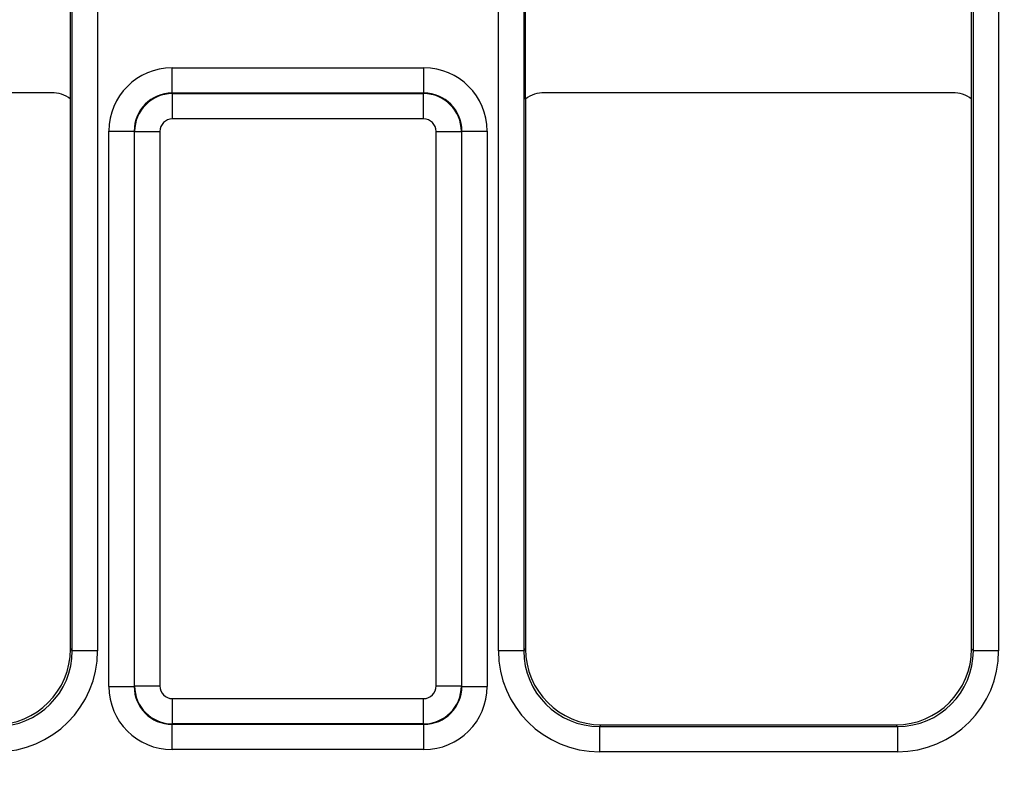
# Model space of a CAD drawing. Units: millimetres. Extents: x -82 to 664, y -32 to 370.
# Drawn here: x 203 to 223, y 202 to 217 of the extents above; entities that cross this region are included whole.
import ezdxf

# ---------------------------------------------------------------- set-up
doc = ezdxf.new("R2010")
doc.units = ezdxf.units.MM
doc.layers.add('FORMAT', color=7, linetype='Continuous')
doc.styles.add('SLDTEXTSTYLE1', font='TXT', dxfattribs={"width": 0.7})
doc.dimstyles.new('SLDDIMSTYLE1', dxfattribs={"dimtxt": 3.393075, "dimasz": 5, "dimexe": 0, "dimexo": 0.0625, "dimgap": 0.848269, "dimtad": 2, "dimdec": 4, "dimlfac": 2, "dimrnd": 1e-09, "dimzin": 12, "dimdsep": 46, "dimtxsty": 'SLDTEXTSTYLE1', "dimsah": 1, "dimcen": 0.09, "dimadec": 0, "dimazin": 3, "dimtfac": 1, "dimtdec": 4, "dimtofl": 0, "dimtmove": 0, "dimatfit": 3, "dimfxl": 0, "dimfrac": 2, "dimtolj": 1, "dimtzin": 12, "dimarcsym": 0})

# ---------------------------------------------------------------- blocks, each defined once
blk = doc.blocks.new('_D_1')
at = {"layer": 'FORMAT'}
for p, q in [((40.165, 258.406), (28.104, 258.406)), ((29.104, 190.528), (29.104, 258.406)), ((235.32, 190.528), (28.104, 190.528))]:
    blk.add_line(p, q, dxfattribs=at)
for points in [[(29.104, 258.406), (28.664, 253.406), (29.544, 253.406)], [(29.104, 190.528), (29.544, 195.528), (28.664, 195.528)]]:
    blk.add_solid(points, dxfattribs=at)
at = {"layer": 'FORMAT', "attachment_point": 1, "rotation": 90, "style": 'SLDTEXTSTYLE1'}
for s, insert, char_height in [('2', (24.73, 229.438), 3.393), ('%%p', (24.73, 226.33), 3.3931), ('136', (24.73, 220.784), 3.3931)]:
    blk.add_mtext(s, dxfattribs=dict(at, insert=insert, char_height=char_height))

msp = doc.modelspace()

# ---------------------------------------------------------------- linework, layer by layer
at = {"color": 7, "linetype": 'Continuous', "lineweight": 25}
for p, q in [((204.076347, 204.681601), (204.076347, 244.252183)), ((204.576271, 244.252183), (204.576271, 204.681601)), ((212.506298, 204.681601), (212.506298, 244.252183)), ((213.006222, 244.252183), (213.006222, 204.681601)), ((221.901347, 204.681601), (221.901347, 244.252183)), ((222.401271, 244.252183), (222.401271, 204.681601)), ((204.041285, 215.591902), (204.041285, 218.341881)), ((213.041285, 215.591902), (213.041285, 218.341881)), ((221.866285, 215.591902), (221.866285, 218.341881)), ((206.049746, 215.708355), (206.049746, 216.208278)), ((206.049746, 216.208278), (211.032824, 216.208278)), ((211.032824, 215.708355), (211.032824, 216.208278)), ((203.6663, 215.716892), (195.591269, 215.716892)), ((206.049746, 215.708355), (206.058778, 215.699322)), ((211.032824, 215.708355), (206.049746, 215.708355)), ((206.058778, 215.199399), (206.058778, 215.699322)), ((206.058778, 215.699322), (211.023792, 215.699322)), ((211.023792, 215.699322), (211.032824, 215.708355)), ((211.023792, 215.199399), (211.023792, 215.699322)), ((221.4913, 215.716892), (213.416269, 215.716892)), ((204.041285, 204.716663), (204.041285, 215.591902)), ((213.041285, 215.591902), (213.041285, 204.716663)), ((221.866285, 204.716663), (221.866285, 215.591902)), ((211.023792, 215.199399), (206.058778, 215.199399)), ((204.799936, 214.958469), (205.29986, 214.958469)), ((204.799936, 203.975124), (204.799936, 214.958469)), ((205.308892, 214.949437), (205.29986, 214.958469)), ((205.29986, 214.958469), (205.29986, 203.975124)), ((205.308892, 214.949437), (205.808816, 214.949437)), ((205.308892, 203.984156), (205.308892, 214.949437)), ((205.808816, 214.949437), (205.808816, 203.984156)), ((211.273753, 214.949437), (211.773677, 214.949437)), ((211.273753, 203.984156), (211.273753, 214.949437)), ((211.78271, 214.958469), (211.773677, 214.949437)), ((211.773677, 214.949437), (211.773677, 203.984156)), ((211.78271, 203.975124), (211.78271, 214.958469)), ((211.78271, 214.958469), (212.282633, 214.958469)), ((212.282633, 214.958469), (212.282633, 203.975124)), ((204.041285, 204.716663), (204.076347, 204.681601)), ((213.006222, 204.681601), (213.041285, 204.716663)), ((221.866285, 204.716663), (221.901347, 204.681601)), ((204.576271, 204.681601), (204.076347, 204.681601)), ((213.006222, 204.681601), (212.506298, 204.681601)), ((222.401271, 204.681601), (221.901347, 204.681601)), ((204.799936, 203.975124), (205.29986, 203.975124)), ((205.29986, 203.975124), (205.308892, 203.984156)), ((205.308892, 203.984156), (205.808816, 203.984156)), ((211.273753, 203.984156), (211.773677, 203.984156)), ((211.773677, 203.984156), (211.78271, 203.975124)), ((211.78271, 203.975124), (212.282633, 203.975124)), ((206.058778, 203.734194), (211.023792, 203.734194)), ((206.058778, 203.234271), (206.058778, 203.734194)), ((211.023792, 203.234271), (211.023792, 203.734194)), ((206.058778, 203.234271), (206.049746, 203.225238)), ((206.049746, 203.225238), (211.032824, 203.225238)), ((206.049746, 202.725315), (206.049746, 203.225238)), ((211.023792, 203.234271), (206.058778, 203.234271)), ((211.032824, 203.225238), (211.023792, 203.234271)), ((211.032824, 202.725315), (211.032824, 203.225238)), ((214.541056, 203.216892), (214.505994, 203.181829)), ((214.505994, 203.181829), (214.505994, 202.681905)), ((214.505994, 203.181829), (220.401576, 203.181829)), ((214.541056, 203.216892), (220.366513, 203.216892)), ((220.401576, 203.181829), (220.366513, 203.216892)), ((220.401576, 203.181829), (220.401576, 202.681905)), ((211.032824, 202.725315), (206.049746, 202.725315)), ((220.401576, 202.681905), (214.505994, 202.681905))]:
    msp.add_line(p, q, dxfattribs=at)
for centre, major_axis, ratio, start_param, end_param in [((206.050127, 214.958088), (-0.884153, 0.884153), 0.99969546, 5.497939437, 7.068431177), ((211.032443, 214.958088), (-0.884153, -0.884153), 0.99969546, 2.356346783, 3.926838524), ((203.666269, 215.091877), (0.441963, 0.441963), 0.999951263, 0.141909239, 0.785373794), ((206.050127, 214.958088), (0.530707, -0.530707), 0.999289757, 2.356346783, 3.926838524), ((206.058854, 214.949361), (0.53033, 0.53033), 0.999898518, 0.785550457, 2.356042197), ((211.023715, 214.949361), (0.53033, -0.53033), 0.999898518, 0.785550457, 2.356042197), ((211.032443, 214.958088), (0.530707, 0.530707), 0.999289757, 5.497939437, 7.068431177), ((213.4163, 215.091877), (0.441963, -0.441963), 0.999951263, 2.356218859, 2.999683415), ((221.491269, 215.091877), (0.441963, 0.441963), 0.999951263, 0.141909239, 0.785373794), ((206.058854, 214.949361), (-0.176831, 0.176831), 0.99969546, 5.497939437, 7.068431177), ((211.023715, 214.949361), (-0.176831, -0.176831), 0.99969546, 2.356346783, 3.926838524), ((202.541056, 204.71712), (1.060983, -1.060983), 0.99969546, 5.497939437, 7.068431177), ((214.541513, 204.71712), (-1.060983, -1.060983), 0.99969546, 5.497939437, 7.068431177), ((220.366056, 204.71712), (1.060983, -1.060983), 0.99969546, 5.497939437, 7.068431177), ((202.575966, 204.68221), (1.414644, -1.414644), 0.99969546, 5.497939437, 7.068431177), ((202.575966, 204.68221), (1.061199, -1.061199), 0.999492567, 5.497939437, 7.068431177), ((214.506603, 204.68221), (-1.414644, -1.414644), 0.99969546, 5.497939437, 7.068431177), ((214.506603, 204.68221), (1.061199, 1.061199), 0.999492567, 2.356346783, 3.926838524), ((220.400966, 204.68221), (1.414644, -1.414644), 0.99969546, 5.497939437, 7.068431177), ((220.400966, 204.68221), (1.061199, -1.061199), 0.999492567, 5.497939437, 7.068431177), ((206.050127, 203.975505), (-0.884153, -0.884153), 0.99969546, 5.497939437, 7.068431177), ((206.050127, 203.975505), (0.530707, 0.530707), 0.999289757, 2.356346783, 3.926838524), ((206.058854, 203.984233), (0.53033, -0.53033), 0.999898518, 3.92714311, 5.497634851), ((206.058854, 203.984233), (-0.176831, -0.176831), 0.99969546, 5.497939437, 7.068431177), ((211.023715, 203.984233), (0.176831, -0.176831), 0.99969546, 5.497939437, 7.068431177), ((211.023715, 203.984233), (0.53033, 0.53033), 0.999898518, 3.92714311, 5.497634851), ((211.032443, 203.975505), (0.530707, -0.530707), 0.999289757, 5.497939437, 7.068431177), ((211.032443, 203.975505), (0.884153, -0.884153), 0.99969546, 5.497939437, 7.068431177)]:
    msp.add_ellipse(centre, major_axis=major_axis, ratio=ratio, start_param=start_param, end_param=end_param, dxfattribs=at)

# ---------------------------------------------------------------- dimensions: what is measured, and where the dimension line sits
at = {"layer": 'FORMAT'}
dim = msp.add_linear_dim(base=(29.103785, 258.405647), p1=(235.32021, 190.528137), p2=(40.164877, 258.405647), angle=90, text='<>%%p2', dimstyle='SLDDIMSTYLE1', dxfattribs=at)
dim.commit()
dim.dimension.update_dxf_attribs({"geometry": '_D_1', "text_midpoint": (29.103785, 226.196965), "dimtype": 160})

doc.saveas('drawing.dxf')
